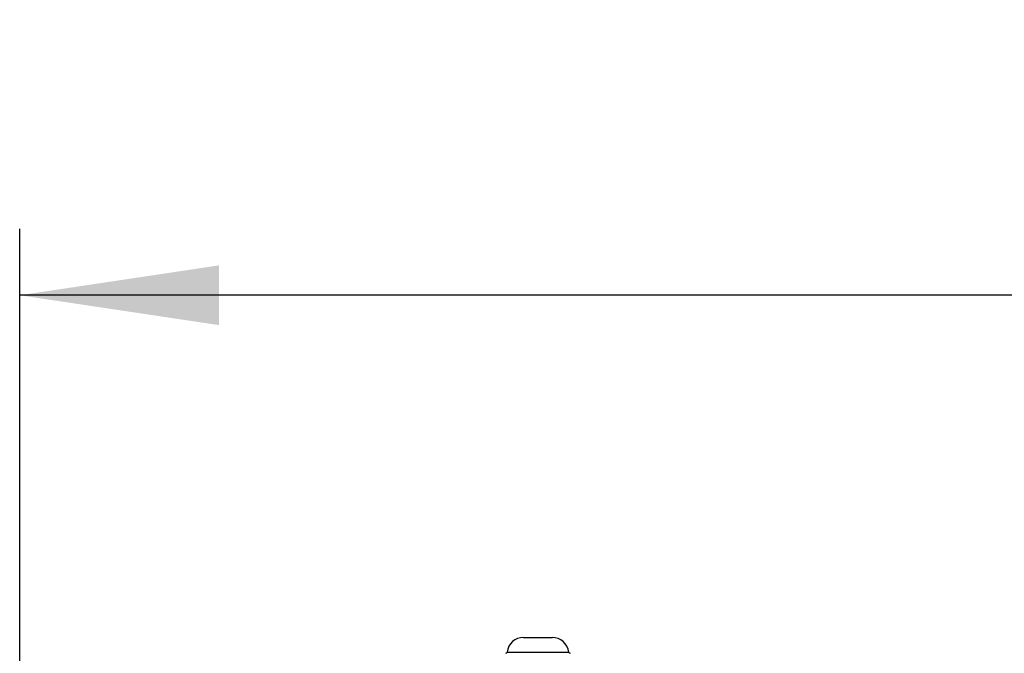
# Model space of a CAD drawing. Units: millimetres. Extents: x 664 to 3025, y 442 to 2699.
# Drawn here: x 809 to 957, y 1101 to 1197 of the extents above; entities that cross this region are included whole.
import ezdxf

# ---------------------------------------------------------------- set-up
doc = ezdxf.new("R2010")
doc.units = ezdxf.units.MM
doc.header["$LTSCALE"] = 10
doc.layers.add('MAßLINIE_ZEICHNUNGEN', color=8, linetype='Continuous')
doc.styles.add('SLDTEXTSTYLE0', font='TXT', dxfattribs={"width": 0.605})
doc.dimstyles.new('SLDDIMSTYLE0', dxfattribs={"dimtxt": 30.819824, "dimasz": 30, "dimexe": 0, "dimexo": 0.0625, "dimgap": 7.704956, "dimtad": 1, "dimdec": 1, "dimrnd": 1e-09, "dimzin": 12, "dimdsep": 46, "dimtxsty": 'SLDTEXTSTYLE0', "dimsah": 1, "dimcen": 0.09, "dimadec": 0, "dimazin": 3, "dimtfac": 1, "dimtdec": 1, "dimtofl": 0, "dimtmove": 0, "dimatfit": 3, "dimfxl": 0, "dimfrac": 2, "dimtolj": 1, "dimtzin": 12, "dimarcsym": 0})

# ---------------------------------------------------------------- blocks, each defined once
blk = doc.blocks.new('_D')
at = {"layer": 'MAßLINIE_ZEICHNUNGEN', "color": 7}
for p, q in [((809.06, 876.54), (809.06, 1165.11)), ((1479.06, 813.13), (1479.06, 1165.11)), ((1479.06, 1155.11), (809.06, 1155.11))]:
    blk.add_line(p, q, dxfattribs=at)
for points in [[(809.06, 1155.11), (839.06, 1150.61), (839.06, 1159.61)], [(1479.06, 1155.11), (1449.06, 1159.61), (1449.06, 1150.61)]]:
    blk.add_solid(points, dxfattribs=at)
at = {"layer": 'MAßLINIE_ZEICHNUNGEN', "color": 7, "insert": (1096.65, 1196.03), "char_height": 31.75, "attachment_point": 1, "style": 'SLDTEXTSTYLE0'}
blk.add_mtext('670', dxfattribs=at)

msp = doc.modelspace()

# ---------------------------------------------------------------- linework, layer by layer
at = {"color": 7, "linetype": 'Continuous', "lineweight": 25}
for p, q in [((884.9, 1103.6), (885.47, 1103.6)), ((885.47, 1103.6), (887.52, 1103.6)), ((887.52, 1103.6), (889.1, 1103.6)), ((889.1, 1103.6), (889.2, 1103.6)), ((882.42, 1101.38), (891.68, 1101.38))]:
    msp.add_line(p, q, dxfattribs=at)
for centre, radius, start, end in [((884.9, 1101.1), 2.5, 90, 173.6206), ((889.2, 1101.1), 2.5, 6.3794, 90), ((882.22, 1101.4), 0.2, 270, 353.6206), ((891.88, 1101.4), 0.2, 186.3794, 270)]:
    msp.add_arc(centre, radius, start, end, dxfattribs=at)

# ---------------------------------------------------------------- dimensions: what is measured, and where the dimension line sits
at = {"layer": 'MAßLINIE_ZEICHNUNGEN', "color": 7}
dim = msp.add_linear_dim(base=(809.06, 1155.11), p1=(1479.06, 803.13), p2=(809.06, 866.54), dimstyle='SLDDIMSTYLE0', dxfattribs=at)
dim.commit()
dim.dimension.update_dxf_attribs({"geometry": '_D', "text_midpoint": (1131.93, 1155.11), "dimtype": 160})

doc.saveas('drawing.dxf')
